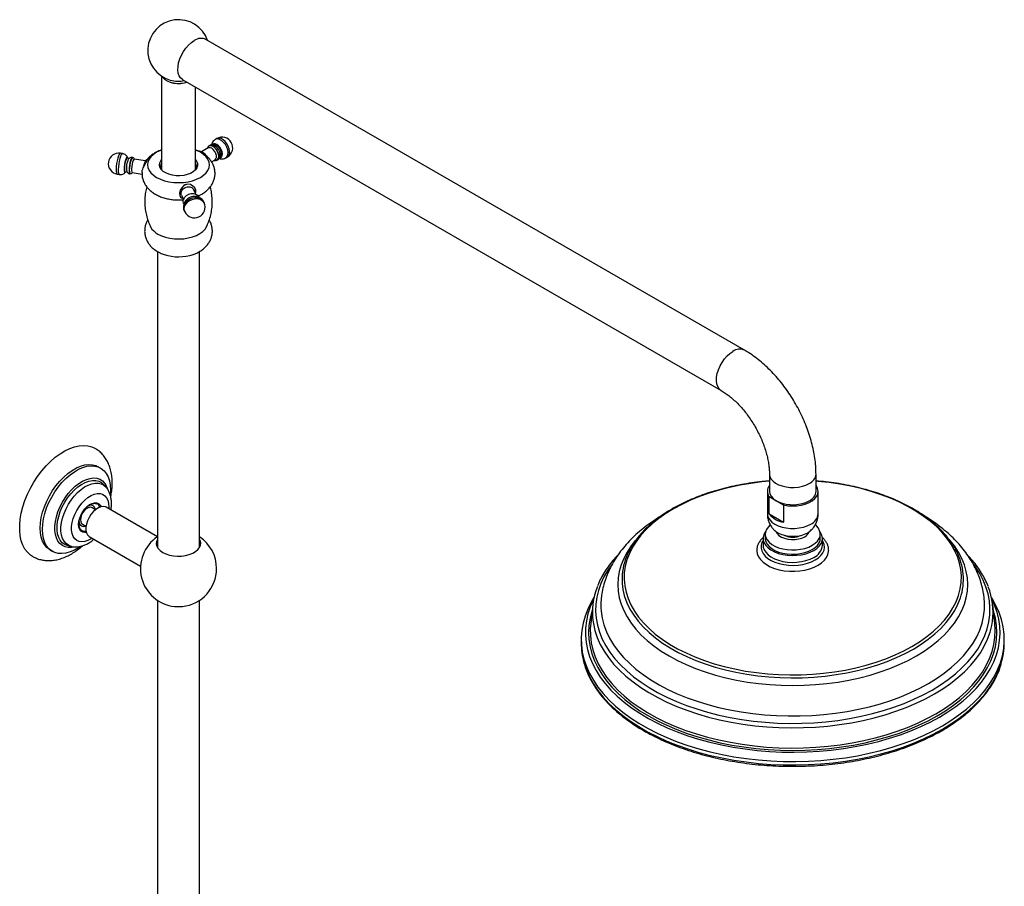
# Model space of a CAD drawing. Units: millimetres. Extents: x 5 to 995, y 5 to 995.
# Drawn here: x 152 to 245, y 835 to 916 of the extents above; entities that cross this region are included whole.
import ezdxf

# ---------------------------------------------------------------- set-up
doc = ezdxf.new("R2010")
doc.units = ezdxf.units.MM

msp = doc.modelspace()

# ---------------------------------------------------------------- linework, layer by layer
at = {"color": 7, "linetype": 'Continuous', "lineweight": 25}
for p, q in [((220.586, 885.219), (169.675, 914.609)), ((165.48, 911.136), (165.48, 902.276)), ((167.475, 910.799), (218.386, 881.408)), ((168.68, 902.276), (168.68, 910.103)), ((170.705, 905.232), (170.564, 905.15)), ((161.791, 903.814), (161.597, 903.844)), ((169.895, 904.348), (169.25, 903.976)), ((170.395, 904.626), (170.357, 904.604)), ((162.41, 903.344), (162.217, 903.374)), ((163.95, 903.116), (162.895, 903.279)), ((164.111, 903.248), (164.105, 903.236)), ((170.192, 903.042), (170.535, 903.24)), ((170.989, 903.513), (171.025, 903.534)), ((171.564, 903.418), (171.705, 903.5)), ((162.024, 902.129), (162.218, 902.099)), ((162.699, 902.014), (163.634, 901.87)), ((161.292, 901.868), (161.485, 901.838)), ((168.712, 899.988), (168.513, 900.417)), ((167.351, 899.623), (167.498, 899.563)), ((167.352, 899.878), (167.551, 899.45)), ((169.497, 899.152), (169.445, 899.263)), ((167.631, 898.421), (167.683, 898.31)), ((165.08, 894.561), (165.08, 866.592)), ((169.08, 866.592), (169.08, 894.567)), ((159.71, 874.083), (159.498, 874.205)), ((222.943, 873.515), (222.943, 871.882)), ((227.343, 871.882), (227.343, 873.515)), ((160.201, 872.299), (159.968, 872.548)), ((227.343, 872.408), (227.377, 872.389)), ((160.652, 872), (160.634, 871.597)), ((222.743, 871.882), (222.743, 869.759)), ((222.909, 869.743), (222.909, 871.376)), ((222.909, 871.376), (224.266, 870.593)), ((227.543, 869.759), (227.543, 871.882)), ((159.003, 870.507), (158.776, 870.638)), ((159.232, 870.144), (158.903, 870.334)), ((159.39, 870.688), (159.352, 870.708)), ((165.08, 867.576), (160.243, 870.369)), ((224.266, 870.593), (224.266, 868.96)), ((222.909, 869.743), (224.266, 868.96)), ((157.675, 868.734), (157.903, 868.602)), ((158.003, 868.775), (158.332, 868.585)), ((157.94, 868.176), (157.957, 868.167)), ((158.643, 867.597), (163.487, 864.801)), ((222.543, 867.836), (222.543, 867.428)), ((227.743, 867.428), (227.743, 867.836)), ((156.619, 866.746), (156.95, 866.669)), ((165.08, 866.923), (165.01, 866.758)), ((165.08, 866.841), (165.016, 866.778)), ((169.153, 866.768), (169.08, 866.841)), ((222.343, 867.428), (222.343, 866.775)), ((227.943, 866.775), (227.943, 867.428)), ((227.943, 866.775), (227.943, 866.801)), ((154.948, 866.324), (155.16, 866.202)), ((165.08, 861.581), (165.08, 809.67)), ((169.08, 812.629), (169.08, 861.581)), ((206.242, 861.158), (206.043, 859.369)), ((244.244, 859.369), (244.044, 861.158)), ((205.143, 857.875), (205.143, 857.548)), ((245.143, 857.548), (245.143, 857.875))]:
    msp.add_line(p, q, dxfattribs=at)
at = {"color": 8, "linetype": 'Continuous', "lineweight": 25}
msp.add_line((160.504, 870.412), (160.497, 870.222), dxfattribs=at)
at = {"color": 7, "linetype": 'Continuous', "lineweight": 25, "flags": 128}
for points in [[(167.475, 910.799), (167.45, 910.813), (167.276, 910.965), (167.144, 911.172), (167.058, 911.429), (167.021, 911.726), (167.033, 912.055), (167.095, 912.405), (167.205, 912.764), (167.358, 913.122), (167.551, 913.466), (167.777, 913.785), (168.028, 914.07), (168.297, 914.311), (168.575, 914.5)], [(165.557, 911.087), (165.61, 911.005), (165.78, 910.831), (166.011, 910.683), (166.292, 910.566), (166.61, 910.487), (166.95, 910.45), (167.296, 910.455), (167.632, 910.503), (167.874, 910.568)], [(165.573, 911.077), (165.619, 911.008), (165.789, 910.835), (166.018, 910.687), (166.297, 910.571), (166.613, 910.493), (166.951, 910.455), (167.295, 910.461), (167.628, 910.509), (167.866, 910.573)], [(170.952, 903.414), (171.014, 903.423), (171.128, 903.488), (171.201, 903.612), (171.227, 903.782), (171.201, 903.981), (171.128, 904.189), (171.014, 904.387), (170.87, 904.555), (170.71, 904.676), (170.551, 904.739), (170.407, 904.737), (170.293, 904.671), (170.256, 904.624)], [(165.48, 904.162), (165.364, 904.115), (165.015, 903.944), (164.718, 903.743), (164.478, 903.517), (164.303, 903.273), (164.196, 903.015), (164.16, 902.752), (164.196, 902.488), (164.303, 902.231), (164.478, 901.986), (164.718, 901.761), (165.015, 901.56), (165.364, 901.388), (165.754, 901.25), (166.178, 901.149), (166.623, 901.087), (167.08, 901.066), (167.537, 901.087), (167.982, 901.149), (168.406, 901.25), (168.796, 901.388), (169.145, 901.56), (169.145, 901.56)], [(169.145, 901.56), (169.442, 901.761), (169.682, 901.986), (169.857, 902.231), (169.964, 902.488), (170, 902.752), (169.964, 903.015), (169.857, 903.273), (169.682, 903.517), (169.442, 903.743), (169.145, 903.944), (168.796, 904.115), (168.68, 904.162)], [(170.535, 903.24), (170.607, 903.307), (170.661, 903.446), (170.661, 903.628), (170.607, 903.829), (170.506, 904.027), (170.37, 904.196), (170.215, 904.317), (170.061, 904.375), (169.924, 904.362), (169.895, 904.348)], [(170.671, 903.171), (170.681, 903.173), (170.803, 903.244), (170.881, 903.376), (170.908, 903.557), (170.881, 903.77), (170.803, 903.993), (170.681, 904.204), (170.527, 904.383), (170.357, 904.513), (170.186, 904.58), (170.033, 904.578), (169.911, 904.508), (169.897, 904.492)], [(170.718, 903.207), (170.777, 903.252), (170.854, 903.381), (170.88, 903.557), (170.854, 903.764), (170.777, 903.981), (170.659, 904.187), (170.509, 904.362), (170.343, 904.488), (170.177, 904.554), (170.027, 904.552), (169.962, 904.526)], [(171.025, 903.534), (171.096, 903.6), (171.149, 903.737), (171.149, 903.916), (171.096, 904.114), (170.997, 904.309), (170.863, 904.475), (170.71, 904.594), (170.558, 904.651), (170.424, 904.639), (170.395, 904.626)], [(162.294, 903.362), (162.274, 903.431), (162.232, 903.473), (162.179, 903.444), (162.121, 903.347), (162.062, 903.192), (162.01, 902.994), (161.968, 902.772), (161.941, 902.548), (161.932, 902.344), (161.941, 902.18), (161.968, 902.072), (162.01, 902.03), (162.062, 902.059), (162.101, 902.117)], [(162.217, 903.374), (162.176, 903.355), (162.121, 903.266), (162.065, 903.114), (162.016, 902.92), (161.979, 902.704), (161.96, 902.495), (161.96, 902.316), (161.979, 902.19), (162.016, 902.131), (162.024, 902.129)], [(162.755, 903.424), (162.722, 903.447), (162.666, 903.417), (162.604, 903.313), (162.541, 903.148), (162.485, 902.936), (162.44, 902.699), (162.412, 902.46), (162.402, 902.242), (162.412, 902.066), (162.44, 901.95), (162.485, 901.906), (162.522, 901.918)], [(162.739, 903.425), (162.739, 903.425), (162.684, 903.395), (162.623, 903.294), (162.562, 903.133), (162.507, 902.927), (162.464, 902.695), (162.436, 902.462), (162.426, 902.25), (162.436, 902.079), (162.464, 901.966), (162.507, 901.922)], [(162.895, 903.279), (162.853, 903.26), (162.797, 903.169), (162.74, 903.016), (162.69, 902.818), (162.653, 902.599), (162.634, 902.386), (162.634, 902.204), (162.653, 902.076), (162.69, 902.017), (162.699, 902.014)], [(168.68, 903.228), (168.783, 903.088), (168.866, 902.883), (168.875, 902.673), (168.81, 902.466), (168.675, 902.271), (168.475, 902.095), (168.217, 901.946), (167.913, 901.831), (167.575, 901.753), (167.217, 901.716), (166.853, 901.721), (166.498, 901.768), (166.167, 901.856), (165.873, 901.981), (165.629, 902.137), (165.444, 902.318), (165.327, 902.517), (165.281, 902.725), (165.308, 902.935), (165.408, 903.137), (165.48, 903.228)], [(168.68, 900.052), (168.717, 900.152), (168.703, 900.365), (168.611, 900.565), (168.444, 900.745), (168.202, 900.88), (167.974, 900.92), (167.746, 900.876), (167.563, 900.769), (167.392, 900.591), (167.249, 900.341), (167.181, 900.08), (167.192, 899.865), (167.267, 899.704), (167.351, 899.623), (167.351, 899.623)], [(167.352, 899.878), (167.324, 899.962), (167.324, 900.144), (167.397, 900.326), (167.535, 900.486), (167.721, 900.606), (167.933, 900.67), (168.144, 900.671), (168.33, 900.609), (168.468, 900.491), (168.513, 900.417)], [(167.571, 899.073), (167.563, 899.092), (167.526, 899.283), (167.563, 899.486), (167.67, 899.68), (167.837, 899.847), (168.047, 899.97), (168.279, 900.037), (168.512, 900.042), (168.722, 899.984), (168.889, 899.869), (168.987, 899.728)], [(165.135, 896.207), (165.472, 896.042), (165.851, 895.91), (166.262, 895.814), (166.694, 895.758), (167.135, 895.743), (167.576, 895.768), (168.003, 895.834), (168.407, 895.939), (168.776, 896.08), (169.101, 896.253), (169.374, 896.455), (169.588, 896.678), (169.723, 896.891)], [(153.281, 865.728), (153.087, 865.856), (152.805, 866.112), (152.564, 866.425), (152.368, 866.792), (152.218, 867.208), (152.118, 867.668), (152.067, 868.166), (152.067, 868.697), (152.118, 869.254), (152.218, 869.83), (152.368, 870.418), (152.564, 871.011), (152.805, 871.602), (153.087, 872.184), (153.407, 872.749), (153.762, 873.292), (154.147, 873.804), (154.557, 874.281), (154.988, 874.715), (155.433, 875.103), (155.888, 875.438), (156.348, 875.718), (156.806, 875.939), (157.257, 876.098), (157.696, 876.192), (158.117, 876.222), (158.515, 876.187), (158.885, 876.086), (159.177, 875.949)], [(154.948, 866.324), (154.878, 866.367), (154.62, 866.578), (154.403, 866.847), (154.231, 867.17), (154.107, 867.542), (154.031, 867.956), (154.006, 868.407), (154.031, 868.888), (154.107, 869.39), (154.231, 869.905), (154.403, 870.427), (154.62, 870.946), (154.878, 871.454), (155.172, 871.943), (155.499, 872.406), (155.853, 872.836), (156.229, 873.224), (156.62, 873.566), (157.021, 873.856), (157.425, 874.089), (157.826, 874.262), (158.217, 874.372), (158.593, 874.417), (158.947, 874.397), (159.274, 874.311), (159.498, 874.205)], [(157.805, 866.665), (157.637, 866.551), (157.233, 866.318), (156.832, 866.145), (156.441, 866.035), (156.065, 865.99), (155.711, 866.01), (155.384, 866.096), (155.09, 866.245), (154.832, 866.456), (154.616, 866.725), (154.444, 867.048), (154.319, 867.419), (154.243, 867.834), (154.218, 868.285), (154.243, 868.765), (154.319, 869.267), (154.444, 869.783), (154.616, 870.304), (154.832, 870.823), (155.09, 871.332), (155.384, 871.821), (155.711, 872.284), (156.065, 872.713), (156.441, 873.102), (156.832, 873.444), (157.233, 873.734), (157.637, 873.967), (158.038, 874.14), (158.429, 874.25), (158.805, 874.295), (159.159, 874.274), (159.486, 874.189), (159.78, 874.039), (160.038, 873.829), (160.254, 873.56), (160.426, 873.237), (160.551, 872.865), (160.627, 872.451), (160.652, 872), (160.652, 872)], [(157.171, 866.612), (156.976, 866.58), (156.657, 866.576), (156.363, 866.635), (156.099, 866.757), (155.871, 866.94), (155.682, 867.179), (155.538, 867.47), (155.44, 867.808), (155.391, 868.185), (155.391, 868.596), (155.44, 869.03), (155.538, 869.481), (155.682, 869.939), (155.871, 870.395), (156.099, 870.841), (156.363, 871.268), (156.657, 871.667), (156.976, 872.031), (157.314, 872.353), (157.664, 872.626), (158.019, 872.846), (158.372, 873.007), (158.717, 873.106), (159.046, 873.143), (159.353, 873.115), (159.633, 873.024), (159.88, 872.872), (160.089, 872.66), (160.255, 872.395), (160.355, 872.151)], [(224.266, 870.593), (224.676, 870.523), (225.101, 870.497), (225.528, 870.515), (225.942, 870.576), (226.331, 870.678), (226.682, 870.819), (226.985, 870.994), (227.229, 871.196), (227.406, 871.421), (227.512, 871.66), (227.543, 871.906), (227.497, 872.152), (227.377, 872.389)], [(222.943, 871.882), (222.944, 871.854), (222.988, 871.627), (223.101, 871.409), (223.28, 871.206), (223.519, 871.025), (223.81, 870.872), (224.144, 870.751), (224.51, 870.666), (224.897, 870.62), (225.291, 870.615), (225.681, 870.651), (226.053, 870.726), (226.396, 870.838), (226.699, 870.984)], [(158.903, 870.334), (158.87, 870.35), (158.718, 870.376), (158.544, 870.334), (158.363, 870.23), (158.189, 870.07), (158.036, 869.869), (157.918, 869.643), (157.843, 869.409), (157.817, 869.187), (157.843, 868.995), (157.918, 868.848), (158.003, 868.775)], [(160.243, 870.369), (160.176, 870.401), (159.973, 870.443), (159.746, 870.416), (159.504, 870.323), (159.26, 870.167), (159.024, 869.955), (158.808, 869.698), (158.622, 869.407), (158.474, 869.097), (158.371, 868.781), (158.318, 868.475), (158.318, 868.192), (158.371, 867.947), (158.474, 867.75), (158.622, 867.61), (158.643, 867.597)], [(159.219, 870.151), (159.205, 870.221), (159.127, 870.392), (159.003, 870.507), (158.842, 870.557), (158.655, 870.538), (158.525, 870.49)], [(157.681, 869.001), (157.702, 868.888), (157.78, 868.716), (157.903, 868.602), (158.064, 868.552), (158.252, 868.571), (158.32, 868.592)], [(223.019, 868.702), (222.807, 868.496), (222.651, 868.265), (222.563, 868.022), (222.545, 867.774), (222.598, 867.528), (222.721, 867.291), (222.91, 867.068), (223.159, 866.866), (223.463, 866.691), (223.812, 866.547), (224.198, 866.438), (224.61, 866.367), (225.036, 866.337), (225.465, 866.347), (225.885, 866.398), (226.285, 866.488), (226.654, 866.615), (226.982, 866.775)], [(226.982, 866.775), (227.259, 866.964), (227.479, 867.177), (227.635, 867.408), (227.723, 867.651), (227.741, 867.898), (227.688, 868.144), (227.565, 868.382), (227.377, 868.605), (227.27, 868.699)], [(222.576, 868.073), (222.546, 868.032), (222.412, 867.783), (222.348, 867.526), (222.357, 867.266), (222.439, 867.01), (222.59, 866.765), (222.807, 866.537), (223.085, 866.332), (223.416, 866.156), (223.792, 866.012), (224.203, 865.905), (224.638, 865.838), (225.087, 865.812), (225.537, 865.828), (225.976, 865.885), (226.394, 865.982), (226.78, 866.117), (227.123, 866.285)], [(223.449, 868.166), (223.542, 868.087), (223.798, 867.925), (224.102, 867.793), (224.444, 867.698), (224.811, 867.641), (225.191, 867.625), (225.568, 867.651), (225.93, 867.718), (226.264, 867.823), (226.557, 867.963)], [(223.574, 868.063), (223.673, 867.88), (223.844, 867.706), (224.075, 867.557), (224.356, 867.441), (224.674, 867.362), (225.013, 867.324), (225.359, 867.329), (225.695, 867.378), (226.005, 867.466), (226.275, 867.591)], [(226.557, 867.963), (226.799, 868.132), (226.825, 868.154)], [(227.123, 866.285), (227.415, 866.483), (227.648, 866.706), (227.816, 866.947), (227.915, 867.201), (227.943, 867.461), (227.897, 867.719), (227.781, 867.971), (227.711, 868.073)], [(156.619, 866.746), (156.602, 866.75), (156.557, 866.762)], [(165.08, 867.332), (165, 867.129), (164.982, 866.906), (165.036, 866.684), (165.159, 866.472), (165.347, 866.277), (165.595, 866.105), (165.893, 865.962), (166.232, 865.853), (166.599, 865.782), (166.983, 865.751), (167.37, 865.761), (167.747, 865.812), (168.102, 865.903), (168.422, 866.029), (168.696, 866.187), (168.915, 866.372), (169.071, 866.577), (169.16, 866.794), (169.178, 867.018), (169.124, 867.239), (169.08, 867.332)], [(169.15, 866.758), (169.124, 866.831), (169.08, 866.923)], [(222.543, 867.428), (222.545, 867.366), (222.598, 867.12), (222.721, 866.882), (222.91, 866.66), (223.159, 866.458), (223.463, 866.283), (223.812, 866.139), (224.198, 866.03), (224.61, 865.959), (225.036, 865.928), (225.465, 865.939), (225.885, 865.99), (226.285, 866.08), (226.654, 866.207), (226.982, 866.367), (227.259, 866.556), (227.479, 866.769), (227.635, 867), (227.723, 867.242), (227.743, 867.428)], [(221.743, 866.306), (221.744, 866.249), (221.789, 865.964), (221.906, 865.685), (222.091, 865.419), (222.342, 865.172), (222.653, 864.949), (223.016, 864.754), (223.425, 864.591), (223.871, 864.465), (224.343, 864.377), (224.833, 864.33), (225.329, 864.325), (225.822, 864.362), (226.3, 864.439), (226.753, 864.556), (227.172, 864.71), (227.547, 864.897)], [(227.547, 864.897), (227.872, 865.114), (228.138, 865.356), (228.34, 865.617), (228.475, 865.893), (228.538, 866.177), (228.543, 866.319)], [(206.354, 861.83), (206.104, 861.41), (205.774, 860.752), (205.513, 860.085), (205.321, 859.41), (205.198, 858.729), (205.145, 858.046), (205.163, 857.361), (205.251, 856.679), (205.408, 856.001), (205.635, 855.329), (205.931, 854.667), (206.294, 854.015), (206.723, 853.377), (207.217, 852.755), (207.773, 852.151), (208.391, 851.567), (209.068, 851.005), (209.801, 850.468), (210.588, 849.956), (211.426, 849.472), (212.313, 849.018), (213.244, 848.595), (214.217, 848.204), (215.229, 847.847), (216.275, 847.526), (217.353, 847.241), (218.458, 846.993), (219.586, 846.783), (220.734, 846.613), (221.897, 846.482), (223.072, 846.391), (224.254, 846.34), (225.44, 846.33), (226.624, 846.36), (227.803, 846.431), (228.972, 846.542), (230.128, 846.693), (231.267, 846.883), (232.384, 847.112), (233.476, 847.379), (234.538, 847.682), (235.568, 848.021), (236.561, 848.395), (237.513, 848.802), (238.423, 849.241), (239.285, 849.71)], [(206.325, 861.691), (206.289, 861.619), (206.002, 860.963), (205.784, 860.298), (205.636, 859.626), (205.557, 858.951), (205.548, 858.274), (205.609, 857.598), (205.741, 856.925), (205.942, 856.258), (206.211, 855.599), (206.548, 854.951), (206.952, 854.315), (207.421, 853.695), (207.953, 853.092), (208.547, 852.508), (209.201, 851.946), (209.911, 851.407), (210.676, 850.894), (211.493, 850.408), (212.358, 849.951), (213.27, 849.525), (214.224, 849.132), (215.216, 848.771), (216.245, 848.446), (217.305, 848.157), (218.394, 847.905), (219.506, 847.691), (220.639, 847.516), (221.788, 847.38), (222.949, 847.284), (224.117, 847.228), (225.29, 847.213), (226.462, 847.239), (227.629, 847.304), (228.787, 847.41), (229.932, 847.556), (231.06, 847.741), (232.167, 847.964), (233.249, 848.226), (234.302, 848.524), (235.322, 848.858), (236.305, 849.227), (237.249, 849.629), (238.149, 850.063), (239.002, 850.527)], [(207.046, 861.83), (207.004, 861.189), (207.008, 860.858)], [(239.002, 850.527), (239.806, 851.02), (240.558, 851.539), (241.254, 852.084), (241.893, 852.652), (242.472, 853.241), (242.989, 853.848), (243.441, 854.473), (243.829, 855.112), (244.149, 855.763), (244.401, 856.424), (244.585, 857.093), (244.699, 857.767), (244.743, 858.443), (244.716, 859.12), (244.62, 859.795), (244.454, 860.465), (244.219, 861.128), (243.962, 861.691)], [(239.285, 849.71), (240.098, 850.208), (240.859, 850.733), (241.564, 851.283), (242.211, 851.857), (242.799, 852.451), (243.325, 853.064), (243.786, 853.694), (244.183, 854.339), (244.512, 854.997), (244.773, 855.664), (244.966, 856.339), (245.088, 857.02), (245.141, 857.703), (245.123, 858.388), (245.036, 859.07), (244.878, 859.748), (244.651, 860.42), (244.356, 861.083), (243.993, 861.734), (243.933, 861.83)], [(243.277, 860.841), (243.278, 861.352), (243.245, 861.791)], [(206.043, 859.369), (206.008, 858.911), (206.017, 858.237), (206.097, 857.565), (206.248, 856.897), (206.469, 856.235), (206.76, 855.582), (207.119, 854.941), (207.545, 854.314), (208.037, 853.702), (208.592, 853.109), (209.209, 852.537), (209.885, 851.988), (210.617, 851.463), (211.404, 850.965), (212.242, 850.496), (213.128, 850.057), (214.059, 849.651), (215.031, 849.277), (216.04, 848.939), (217.084, 848.636), (218.157, 848.371), (219.256, 848.145), (220.378, 847.957), (221.517, 847.809), (222.669, 847.702), (223.831, 847.635), (224.997, 847.609), (226.164, 847.625), (227.328, 847.681), (228.483, 847.779), (229.625, 847.916), (230.752, 848.094), (231.857, 848.311), (232.937, 848.567), (233.988, 848.86), (235.007, 849.189), (235.988, 849.554), (236.929, 849.953), (237.827, 850.384), (238.677, 850.845)], [(238.677, 850.845), (239.477, 851.336), (240.224, 851.854), (240.914, 852.398), (241.546, 852.964), (242.117, 853.552), (242.624, 854.159), (243.067, 854.783), (243.443, 855.421), (243.751, 856.071), (243.99, 856.731), (244.158, 857.397), (244.256, 858.069), (244.283, 858.743), (244.244, 859.369)]]:
    msp.add_lwpolyline(points, dxfattribs=at)
at = {"color": 8, "linetype": 'Continuous', "lineweight": 25, "flags": 128}
for points in [[(171.563, 903.418), (171.581, 903.428), (171.692, 903.546), (171.756, 903.718), (171.769, 903.933), (171.73, 904.173), (171.642, 904.421), (171.51, 904.66), (171.346, 904.87), (171.16, 905.037), (170.968, 905.149), (170.782, 905.196), (170.618, 905.175), (170.563, 905.15)], [(171.705, 903.5), (171.722, 903.51), (171.833, 903.628), (171.898, 903.8), (171.911, 904.014), (171.872, 904.254), (171.783, 904.503), (171.652, 904.741), (171.487, 904.952), (171.302, 905.119), (171.109, 905.23), (170.924, 905.277), (170.759, 905.257), (170.705, 905.232)], [(161.597, 903.844), (161.548, 903.827), (161.48, 903.741), (161.409, 903.589), (161.341, 903.383), (161.281, 903.137), (161.233, 902.871), (161.201, 902.604), (161.186, 902.355), (161.191, 902.144), (161.215, 901.985), (161.255, 901.891), (161.292, 901.868)], [(161.791, 903.814), (161.741, 903.797), (161.673, 903.711), (161.602, 903.559), (161.535, 903.353), (161.474, 903.107), (161.426, 902.841), (161.394, 902.574), (161.379, 902.325), (161.384, 902.114), (161.408, 901.955), (161.449, 901.861), (161.485, 901.838)], [(167.631, 898.421), (167.592, 898.53), (167.574, 898.749), (167.628, 898.975), (167.749, 899.191), (167.929, 899.382), (168.153, 899.532), (168.407, 899.631), (168.67, 899.672), (168.923, 899.651), (169.148, 899.57), (169.327, 899.435), (169.445, 899.263)], [(167.683, 898.31), (167.644, 898.418), (167.626, 898.638), (167.68, 898.864), (167.801, 899.08), (167.98, 899.27), (168.205, 899.42), (168.458, 899.519), (168.721, 899.56), (168.975, 899.539), (169.2, 899.459), (169.379, 899.324), (169.497, 899.152)], [(218.386, 881.408), (218.362, 881.423), (218.188, 881.574), (218.056, 881.781), (217.97, 882.038), (217.932, 882.335), (217.945, 882.664), (218.007, 883.014), (218.116, 883.374), (218.27, 883.731), (218.463, 884.075), (218.688, 884.395), (218.94, 884.68), (219.209, 884.92), (219.486, 885.11)], [(222.943, 873.514), (222.944, 873.487), (222.988, 873.261), (223.101, 873.042), (223.28, 872.84), (223.519, 872.658), (223.81, 872.505), (224.144, 872.384), (224.51, 872.299), (224.897, 872.253), (225.291, 872.248), (225.681, 872.284), (226.053, 872.359), (226.396, 872.471), (226.699, 872.617)], [(156.557, 866.762), (156.332, 866.854), (156.098, 867.02), (155.904, 867.247), (155.755, 867.528), (155.654, 867.857), (155.603, 868.229), (155.603, 868.634), (155.654, 869.065), (155.755, 869.511), (155.904, 869.964), (156.098, 870.414), (156.332, 870.851), (156.602, 871.266), (156.901, 871.65), (157.224, 871.995), (157.564, 872.294), (157.913, 872.539), (158.264, 872.727), (158.609, 872.853), (158.941, 872.914), (159.253, 872.908), (159.539, 872.837), (159.791, 872.702), (159.968, 872.548)], [(156.955, 866.668), (156.934, 866.673), (156.672, 866.773), (156.445, 866.935), (156.257, 867.154), (156.112, 867.427), (156.014, 867.747), (155.964, 868.108), (155.964, 868.501), (156.014, 868.919), (156.112, 869.352), (156.257, 869.792), (156.445, 870.228), (156.672, 870.653), (156.934, 871.055), (157.225, 871.428), (157.538, 871.763), (157.868, 872.053), (158.206, 872.291), (158.547, 872.474), (158.882, 872.595), (159.204, 872.655), (159.507, 872.65), (159.784, 872.581), (160.029, 872.449), (160.202, 872.298)], [(222.943, 872.835), (222.23, 872.768), (221.189, 872.635), (220.167, 872.463), (219.166, 872.252), (218.193, 872.002), (217.25, 871.716), (216.343, 871.393), (215.475, 871.037), (214.65, 870.648), (213.872, 870.228), (213.144, 869.779), (212.47, 869.302), (211.853, 868.801), (211.295, 868.278), (210.798, 867.733), (210.366, 867.171), (210, 866.594), (209.701, 866.003), (209.472, 865.403), (209.312, 864.795), (209.223, 864.182), (209.205, 863.567), (209.259, 862.953), (209.383, 862.342), (209.578, 861.738), (209.842, 861.142), (210.175, 860.558), (210.574, 859.988), (211.039, 859.434), (211.566, 858.9), (212.154, 858.387), (212.8, 857.898), (213.502, 857.435), (214.255, 857), (215.057, 856.596), (215.904, 856.223), (216.792, 855.883), (217.717, 855.579), (218.676, 855.31), (219.664, 855.08), (220.676, 854.888), (221.708, 854.735), (222.755, 854.623), (223.813, 854.551), (224.877, 854.52), (225.942, 854.531), (227.003, 854.582), (228.057, 854.674), (229.097, 854.807), (230.12, 854.979), (231.12, 855.19), (232.094, 855.44), (233.036, 855.726), (233.943, 856.049), (234.812, 856.405), (235.636, 856.794), (236.414, 857.214), (236.414, 857.214)], [(236.414, 857.214), (237.142, 857.663), (237.816, 858.14), (238.434, 858.641), (238.992, 859.164), (239.488, 859.709), (239.92, 860.271), (240.286, 860.848), (240.585, 861.439), (240.815, 862.039), (240.974, 862.647), (241.063, 863.26), (241.081, 863.875), (241.028, 864.489), (240.903, 865.1), (240.709, 865.704), (240.444, 866.3), (240.112, 866.884), (239.712, 867.454), (239.248, 868.008), (238.72, 868.542), (238.132, 869.055), (237.486, 869.544), (236.785, 870.007), (236.032, 870.442), (235.23, 870.846), (234.383, 871.219), (233.494, 871.559), (232.569, 871.863), (231.61, 872.132), (230.623, 872.362), (229.611, 872.554), (228.579, 872.707), (227.531, 872.819), (227.343, 872.835)], [(158.897, 867.451), (158.811, 867.395), (158.512, 867.237), (158.218, 867.14), (157.94, 867.109), (157.685, 867.143), (157.46, 867.242), (157.271, 867.403), (157.125, 867.62), (157.025, 867.889), (156.975, 868.201), (156.975, 868.547), (157.025, 868.918), (157.125, 869.302), (157.271, 869.689), (157.46, 870.067), (157.685, 870.426), (157.94, 870.754), (158.218, 871.044), (158.512, 871.286), (158.811, 871.474), (159.109, 871.602), (159.395, 871.666), (159.663, 871.664), (159.904, 871.598), (160.111, 871.468), (160.279, 871.278), (160.403, 871.033), (160.478, 870.742), (160.504, 870.412), (160.504, 870.412)], [(157.64, 868.758), (157.666, 869.045), (157.741, 869.348), (157.864, 869.653), (158.027, 869.946), (158.223, 870.213), (158.443, 870.441), (158.677, 870.621), (158.913, 870.742), (159.142, 870.801), (159.351, 870.794), (159.532, 870.721), (159.675, 870.586), (159.765, 870.421)], [(222.743, 869.759), (222.752, 869.638), (222.825, 869.401), (222.968, 869.174), (223.177, 868.964), (223.446, 868.779), (223.767, 868.624), (224.129, 868.503), (224.522, 868.421), (224.934, 868.379), (225.352, 868.379), (225.764, 868.421), (226.157, 868.503), (226.52, 868.624), (226.84, 868.779)], [(158.359, 867.985), (158.223, 867.977), (158.027, 868.017), (157.864, 868.121), (157.741, 868.285), (157.666, 868.501), (157.64, 868.758)], [(210.282, 867.259), (209.862, 866.722), (209.481, 866.137), (209.167, 865.539), (208.921, 864.931), (208.745, 864.314), (208.639, 863.692), (208.603, 863.068), (208.639, 862.443), (208.745, 861.821), (208.921, 861.205), (209.167, 860.596), (209.481, 859.999), (209.862, 859.414), (210.309, 858.845), (210.819, 858.294), (211.391, 857.763), (212.021, 857.255), (212.708, 856.772), (213.448, 856.316), (214.238, 855.889), (215.074, 855.493), (215.954, 855.129), (216.873, 854.799), (217.828, 854.504), (218.814, 854.246), (219.827, 854.026), (220.862, 853.845), (221.916, 853.703), (222.984, 853.601), (224.061, 853.54), (225.143, 853.519), (226.225, 853.54), (227.302, 853.601), (228.37, 853.703), (229.424, 853.845), (230.46, 854.026), (231.473, 854.246), (232.459, 854.504), (233.413, 854.799), (234.332, 855.129), (235.212, 855.493), (236.049, 855.889), (236.839, 856.316)], [(222.343, 867.233), (222.236, 867.038), (222.157, 866.777), (222.148, 866.512), (222.21, 866.249), (222.34, 865.995), (222.536, 865.755), (222.793, 865.535), (223.105, 865.341), (223.465, 865.176), (223.864, 865.045), (224.293, 864.951), (224.742, 864.895), (225.201, 864.88), (225.658, 864.905), (226.103, 864.971), (226.526, 865.075), (226.916, 865.214), (227.264, 865.387)], [(222.343, 866.775), (222.357, 866.612), (222.439, 866.356), (222.59, 866.111), (222.807, 865.884), (223.085, 865.679), (223.416, 865.502), (223.792, 865.359), (224.203, 865.252), (224.638, 865.185), (225.087, 865.159), (225.537, 865.174), (225.976, 865.232), (226.394, 865.329), (226.78, 865.463), (227.123, 865.632)], [(227.264, 865.387), (227.563, 865.588), (227.806, 865.813), (227.985, 866.057), (228.099, 866.314), (228.143, 866.578), (228.116, 866.843), (228.02, 867.102), (227.943, 867.233)], [(236.839, 856.316), (237.579, 856.772), (238.265, 857.255), (238.896, 857.763), (239.467, 858.294), (239.977, 858.845), (240.424, 859.414), (240.805, 859.999), (241.12, 860.596), (241.365, 861.205), (241.542, 861.821), (241.648, 862.443), (241.683, 863.068), (241.648, 863.692), (241.542, 864.314), (241.365, 864.931), (241.12, 865.539), (240.805, 866.137), (240.424, 866.722), (240.031, 867.228)], [(208.059, 865.003), (207.66, 864.432), (207.295, 863.804), (206.998, 863.163), (206.77, 862.514), (206.611, 861.858), (206.523, 861.197), (206.505, 860.534), (206.558, 859.872), (206.682, 859.213), (206.875, 858.56), (207.138, 857.915), (207.469, 857.28), (207.868, 856.659), (208.331, 856.052), (208.859, 855.464), (209.448, 854.895), (210.097, 854.348), (210.803, 853.825), (211.563, 853.329), (212.375, 852.86), (213.235, 852.421), (214.14, 852.014), (215.088, 851.639), (216.073, 851.299), (217.093, 850.995), (218.143, 850.727), (219.22, 850.497), (220.319, 850.306), (221.436, 850.154), (222.568, 850.042), (223.709, 849.971), (224.856, 849.94), (226.004, 849.951), (227.149, 850.002), (228.286, 850.093), (229.411, 850.225), (230.52, 850.396), (231.608, 850.607), (232.672, 850.856), (233.708, 851.142), (234.711, 851.465), (235.677, 851.822), (236.604, 852.213), (237.487, 852.637), (238.324, 853.091)], [(238.324, 853.091), (239.11, 853.574), (239.843, 854.084), (240.521, 854.619), (241.14, 855.177), (241.699, 855.756), (242.195, 856.353), (242.626, 856.968), (242.991, 857.596), (243.288, 858.236), (243.516, 858.886), (243.675, 859.542), (243.763, 860.203), (243.781, 860.865), (243.728, 861.528), (243.604, 862.186), (243.411, 862.84), (243.148, 863.485), (242.817, 864.119), (242.419, 864.741), (242.22, 865.013)], [(209.223, 862.024), (209.246, 861.948), (209.465, 861.345), (209.752, 860.752), (210.107, 860.171), (210.528, 859.604), (211.012, 859.055), (211.559, 858.526), (212.164, 858.019), (212.827, 857.536), (213.543, 857.079), (214.31, 856.651), (215.125, 856.252), (215.983, 855.886), (216.881, 855.554), (217.816, 855.256), (218.782, 854.994), (219.776, 854.77), (220.794, 854.585), (221.831, 854.439), (222.882, 854.332), (223.943, 854.266), (225.01, 854.241), (226.077, 854.256), (227.14, 854.312), (228.194, 854.408), (229.234, 854.545), (230.257, 854.72), (231.258, 854.935), (232.232, 855.187), (233.175, 855.476), (234.082, 855.8), (234.951, 856.158), (235.777, 856.548), (236.556, 856.969)], [(236.556, 856.969), (237.285, 857.419), (237.961, 857.896), (238.582, 858.397), (239.143, 858.921), (239.643, 859.465), (240.08, 860.028), (240.451, 860.605), (240.756, 861.196), (240.992, 861.797), (241.076, 862.07)], [(206.18, 860.601), (206.159, 860.536), (205.984, 859.871), (205.878, 859.2), (205.843, 858.528), (205.878, 857.855), (205.984, 857.185), (206.159, 856.519), (206.404, 855.861), (206.717, 855.213), (207.097, 854.577), (207.543, 853.955), (208.054, 853.35), (208.627, 852.764), (209.26, 852.199), (209.951, 851.657), (210.697, 851.139), (211.496, 850.649), (212.345, 850.188), (213.24, 849.757), (214.179, 849.358), (215.159, 848.993), (216.174, 848.662), (217.222, 848.368), (218.299, 848.11), (219.401, 847.891), (220.524, 847.71), (221.664, 847.569), (222.817, 847.467), (223.978, 847.406), (225.143, 847.386), (226.308, 847.406), (227.47, 847.467), (228.622, 847.569), (229.762, 847.71), (230.885, 847.891), (231.987, 848.11), (233.064, 848.368), (234.112, 848.662), (235.128, 848.993), (236.107, 849.358), (237.046, 849.757), (237.941, 850.188), (238.79, 850.649)], [(207.008, 860.858), (207.03, 860.538), (207.126, 859.889), (207.293, 859.245), (207.528, 858.608), (207.831, 857.981), (208.201, 857.365), (208.637, 856.765), (209.137, 856.181), (209.698, 855.616), (210.32, 855.072), (210.998, 854.552), (211.732, 854.057), (212.517, 853.589), (213.351, 853.15), (214.231, 852.743), (215.153, 852.367), (216.114, 852.025), (217.109, 851.719), (218.136, 851.449), (219.19, 851.216), (220.267, 851.022), (221.362, 850.866), (222.473, 850.75), (223.593, 850.674), (224.72, 850.639), (225.848, 850.644), (226.974, 850.69), (228.092, 850.775), (229.199, 850.901), (230.291, 851.067), (231.362, 851.271), (232.41, 851.513), (233.429, 851.792), (234.416, 852.108), (235.367, 852.458), (236.279, 852.842), (237.148, 853.257), (237.97, 853.703)], [(237.97, 853.703), (238.743, 854.178), (239.463, 854.679), (240.127, 855.206), (240.734, 855.755), (241.28, 856.325), (241.764, 856.913), (242.184, 857.518), (242.537, 858.136), (242.824, 858.766), (243.042, 859.406), (243.191, 860.051), (243.269, 860.701), (243.277, 860.841)], [(238.79, 850.649), (239.589, 851.139), (240.336, 851.657), (241.027, 852.199), (241.66, 852.764), (242.232, 853.35), (242.743, 853.955), (243.189, 854.577), (243.569, 855.213), (243.882, 855.861), (244.127, 856.519), (244.302, 857.185), (244.408, 857.855), (244.443, 858.528), (244.408, 859.2), (244.302, 859.871), (244.127, 860.536), (244.106, 860.601)], [(206.273, 859.515), (206.296, 859.373), (206.445, 858.711), (206.664, 858.057), (206.952, 857.411), (207.307, 856.776), (207.729, 856.155), (208.215, 855.55), (208.765, 854.964), (209.375, 854.398), (210.044, 853.854), (210.769, 853.335), (211.548, 852.842), (212.377, 852.378), (213.254, 851.944), (214.175, 851.541), (215.136, 851.172), (216.135, 850.837), (217.168, 850.538), (218.23, 850.275), (219.318, 850.051), (220.427, 849.865), (221.554, 849.719), (222.695, 849.613), (223.844, 849.547), (224.999, 849.521), (226.154, 849.537), (227.305, 849.592), (228.448, 849.689), (229.579, 849.825), (230.693, 850.001), (231.787, 850.216), (232.856, 850.469), (233.896, 850.759), (234.903, 851.085), (235.875, 851.446), (236.806, 851.84), (237.694, 852.266), (238.536, 852.723)], [(238.536, 852.723), (239.327, 853.209), (240.066, 853.722), (240.749, 854.26), (241.375, 854.82), (241.939, 855.402), (242.442, 856.003), (242.88, 856.62), (243.252, 857.251), (243.556, 857.894), (243.793, 858.547), (243.959, 859.207), (244.019, 859.555)], [(205.397, 855.714), (205.408, 855.674), (205.635, 855.003), (205.931, 854.34), (206.294, 853.689), (206.723, 853.051), (207.217, 852.429), (207.773, 851.825), (208.391, 851.241), (209.068, 850.679), (209.801, 850.141), (210.588, 849.629), (211.426, 849.146), (212.313, 848.691), (213.244, 848.268), (214.217, 847.877), (215.229, 847.521), (216.275, 847.199), (217.353, 846.914), (218.458, 846.666), (219.586, 846.457), (220.734, 846.286), (221.897, 846.155), (223.072, 846.064), (224.254, 846.014), (225.44, 846.003), (226.624, 846.034), (227.803, 846.105), (228.972, 846.216), (230.128, 846.367), (231.267, 846.557), (232.384, 846.785), (233.476, 847.052), (234.538, 847.355), (235.568, 847.695), (236.561, 848.068), (237.513, 848.476), (238.423, 848.915), (239.285, 849.384)], [(239.285, 849.384), (240.098, 849.882), (240.859, 850.407), (241.564, 850.957), (242.211, 851.53), (242.799, 852.124), (243.325, 852.738), (243.786, 853.368), (244.183, 854.013), (244.512, 854.67), (244.773, 855.337), (244.856, 855.598)]]:
    msp.add_lwpolyline(points, dxfattribs=at)
at = {"color": 7, "linetype": 'Continuous', "lineweight": 25}
for centre, radius, start, end in [((167.08, 913.567), 2.91, 19.11672, 254.52575), ((169.215, 913.641), 1.072, 64.61126, 126.6992), ((167.081, 913.644), 2.984, 254.90167, 280.57064), ((171.205, 904.366), 1, 299.99731, 119.99731), ((161.445, 902.856), 1, 81.20696, 261.20696), ((163.929, 902.47), 1.779, 151.41604, 190.79315), ((165.983, 902.589), 0.602, 146.69684, 207.33312), ((168.175, 902.589), 0.604, 332.75123, 33.21881), ((168.59, 898.731), 1, 204.89846, 24.89846), ((165.889, 897.676), 1.651, 208.34769, 242.82306), ((167.079, 898.458), 4.404, 252.27048, 288.59406), ((223.625, 871.883), 0.878, 140.99404, 215.34669), ((226.275, 871.968), 1.072, 293.29239, 355.38747), ((224.625, 871.147), 2.217, 219.31849, 260.68689), ((167.08, 864.574), 3.6, 123.61489, 264.1119), ((167.08, 864.574), 3.6, 0, 56.25101), ((225.143, 869.421), 1.874, 246.28885, 293.46256), ((225.864, 868.411), 0.916, 296.59763, 337.71832), ((214.671, 863.564), 5.661, 149.40077, 195.78278), ((235.624, 863.566), 5.653, 344.65384, 30.93161), ((167.08, 864.574), 3.6, 275.8881, 0), ((212.724, 860.451), 6.518, 158.17555, 188.25519), ((237.577, 860.453), 6.504, 352.07062, 21.72929), ((167.08, 864.587), 3.612, 264.13214, 275.86786), ((211.953, 857.556), 6.81, 180.07018, 195.69335), ((238.315, 857.558), 6.829, 343.32198, 359.91654)]:
    msp.add_arc(centre, radius, start, end, dxfattribs=at)
at = {"color": 8, "linetype": 'Continuous', "lineweight": 25}
for centre, radius, start, end in [((220.127, 884.25), 1.072, 64.64153, 126.69628), ((226.275, 873.602), 1.072, 293.29535, 355.35685), ((159.093, 870.202), 0.569, 18.25576, 58.5029), ((226.372, 869.857), 1.175, 293.46213, 355.21773), ((158.212, 868.681), 0.573, 243.65376, 281.67905), ((226.559, 866.902), 1.39, 293.93073, 354.74913)]:
    msp.add_arc(centre, radius, start, end, dxfattribs=at)
at = {"color": 7, "linetype": 'Continuous', "lineweight": 25}
for points, knots in [([(170.566, 905.143), (170.522, 905.117), (170.418, 905.056), (170.304, 904.908), (170.225, 904.755), (170.208, 904.653), (170.202, 904.616)], [0, 0, 0, 0, 0.228746, 0.535173, 0.828979, 1, 1, 1, 1]), ([(162.278, 903.407), (162.269, 903.432), (162.245, 903.504), (162.164, 903.617), (162.035, 903.729), (161.902, 903.798), (161.815, 903.805), (161.79, 903.807)], [0, 0, 0, 0, 0.125849, 0.358146, 0.614837, 0.887094, 1, 1, 1, 1]), ([(165.48, 904.163), (165.393, 904.132), (165.16, 904.049), (164.827, 903.871), (164.492, 903.636), (164.254, 903.425), (164.142, 903.28), (164.107, 903.234)], [0, 0, 0, 0, 0.157104, 0.421837, 0.662173, 0.894125, 1, 1, 1, 1]), ([(169.466, 903.77), (169.382, 903.826), (169.181, 903.958), (168.914, 904.087), (168.727, 904.148), (168.68, 904.164)], [0, 0, 0, 0, 0.352499, 0.836975, 1, 1, 1, 1]), ([(169.722, 903.573), (169.702, 903.607), (169.642, 903.705), (169.51, 903.838), (169.345, 903.951), (169.19, 904.01), (169.098, 904.005), (169.06, 904.003)], [0, 0, 0, 0, 0.126219, 0.370696, 0.619593, 0.846789, 1, 1, 1, 1]), ([(169.274, 899.977), (169.346, 900.021), (169.532, 900.134), (169.798, 900.346), (170.055, 900.616), (170.259, 900.909), (170.41, 901.221), (170.507, 901.556), (170.545, 901.906), (170.518, 902.26), (170.43, 902.598), (170.287, 902.916), (170.092, 903.211), (169.846, 903.479), (169.634, 903.666), (169.495, 903.752), (169.466, 903.77)], [0, 0, 0, 0, 0.0530393, 0.1363753, 0.2164135, 0.293231, 0.3675242, 0.4401757, 0.518329, 0.5943287, 0.6690713, 0.7436629, 0.8194087, 0.8975208, 0.9789163, 1, 1, 1, 1]), ([(169.965, 904.519), (169.946, 904.51), (169.882, 904.479), (169.815, 904.393), (169.79, 904.313), (169.781, 904.282)], [0, 0, 0, 0, 0.198272, 0.693864, 1, 1, 1, 1]), ([(170.913, 904.115), (170.891, 904.161), (170.835, 904.274), (170.697, 904.428), (170.526, 904.553), (170.342, 904.619), (170.167, 904.624), (170.034, 904.597), (169.978, 904.553), (169.966, 904.544)], [0, 0, 0, 0, 0.122341, 0.307027, 0.502091, 0.662533, 0.813353, 0.961341, 1, 1, 1, 1]), ([(170.741, 903.204), (170.758, 903.212), (170.829, 903.244), (170.919, 903.349), (170.995, 903.499), (171.025, 903.671), (171.01, 903.857), (170.972, 904.012), (170.925, 904.095), (170.913, 904.115)], [0, 0, 0, 0, 0.056252, 0.228281, 0.391097, 0.557609, 0.738247, 0.935146, 1, 1, 1, 1]), ([(162.722, 903.442), (162.69, 903.447), (162.614, 903.459), (162.503, 903.424), (162.416, 903.373), (162.38, 903.333), (162.368, 903.319)], [0, 0, 0, 0, 0.241138, 0.563916, 0.845174, 1, 1, 1, 1]), ([(162.906, 903.298), (162.891, 903.323), (162.862, 903.372), (162.792, 903.418), (162.75, 903.42), (162.739, 903.42)], [0, 0, 0, 0, 0.455681, 0.859425, 1, 1, 1, 1]), ([(163.635, 902.039), (163.635, 902.066), (163.634, 902.155), (163.69, 902.345), (163.793, 902.584), (163.932, 902.824), (164.063, 903.032), (164.126, 903.172), (164.134, 903.243), (164.122, 903.243), (164.117, 903.244)], [0, 0, 0, 0, 0.056868, 0.193174, 0.334934, 0.489733, 0.652641, 0.792419, 0.912266, 1, 1, 1, 1]), ([(164.145, 903.242), (164.127, 903.242), (164.082, 903.243), (164.022, 903.206), (163.966, 903.15), (163.913, 903.063), (163.858, 902.924), (163.805, 902.74), (163.78, 902.603), (163.768, 902.538)], [0, 0, 0, 0, 0.061581, 0.150737, 0.25528, 0.407675, 0.608785, 0.818073, 1, 1, 1, 1]), ([(170.422, 903.174), (170.449, 903.167), (170.526, 903.148), (170.632, 903.16), (170.693, 903.201), (170.713, 903.214)], [0, 0, 0, 0, 0.2718675, 0.768543, 1, 1, 1, 1]), ([(170.92, 903.367), (170.924, 903.366), (170.99, 903.335), (171.133, 903.314), (171.337, 903.326), (171.486, 903.366), (171.551, 903.414), (171.561, 903.422)], [0, 0, 0, 0, 0.0156395, 0.3304011, 0.6374831, 0.9430793, 1, 1, 1, 1]), ([(161.486, 901.845), (161.535, 901.838), (161.642, 901.822), (161.799, 901.864), (161.935, 901.937), (162.023, 902.009), (162.058, 902.056), (162.066, 902.067)], [0, 0, 0, 0, 0.222738, 0.485932, 0.718364, 0.933788, 1, 1, 1, 1]), ([(162.182, 902.147), (162.193, 902.122), (162.217, 902.06), (162.304, 901.975), (162.401, 901.917), (162.467, 901.913), (162.486, 901.912)], [0, 0, 0, 0, 0.213734, 0.526655, 0.868286, 1, 1, 1, 1]), ([(162.507, 901.926), (162.535, 901.923), (162.59, 901.918), (162.66, 901.95), (162.69, 901.977), (162.704, 901.99)], [0, 0, 0, 0, 0.35258, 0.710768, 1, 1, 1, 1]), ([(163.633, 902.039), (163.63, 901.942), (163.624, 901.729), (163.69, 901.406), (163.81, 901.08), (163.985, 900.776), (164.21, 900.496), (164.485, 900.241), (164.809, 900.013), (165.179, 899.817), (165.589, 899.657), (166.028, 899.539), (166.486, 899.462), (166.952, 899.432), (167.313, 899.432), (167.511, 899.456), (167.557, 899.462)], [0, 0, 0, 0, 0.057608, 0.126882, 0.195535, 0.264782, 0.335787, 0.409537, 0.486549, 0.566525, 0.648359, 0.730612, 0.8126, 0.894301, 0.975978, 1, 1, 1, 1]), ([(164.087, 900.663), (164.044, 900.494), (163.951, 900.132), (163.89, 899.563), (163.886, 898.976), (163.946, 898.401), (164.065, 897.85), (164.227, 897.343), (164.372, 897.034), (164.44, 896.891)], [0, 0, 0, 0, 0.135331, 0.289011, 0.440089, 0.588439, 0.733831, 0.876072, 1, 1, 1, 1]), ([(167.794, 900.904), (167.783, 900.902), (167.711, 900.893), (167.645, 900.858), (167.589, 900.829)], [0, 0, 0, 0, 0.159283, 1, 1, 1, 1]), ([(168.639, 900.146), (168.643, 900.155), (168.675, 900.227), (168.684, 900.32), (168.665, 900.394), (168.663, 900.403)], [0, 0, 0, 0, 0.104416, 0.885324, 1, 1, 1, 1]), ([(169.712, 896.884), (169.746, 896.948), (169.862, 897.169), (170.019, 897.595), (170.171, 898.156), (170.258, 898.75), (170.28, 899.341), (170.234, 899.918), (170.164, 900.359), (170.09, 900.597), (170.072, 900.656)], [0, 0, 0, 0, 0.056223, 0.195359, 0.351383, 0.505648, 0.657353, 0.806364, 0.952488, 1, 1, 1, 1]), ([(169.44, 899.259), (169.434, 899.278), (169.402, 899.37), (169.288, 899.504), (169.112, 899.647), (168.903, 899.739), (168.675, 899.781), (168.435, 899.769), (168.195, 899.701), (167.97, 899.578), (167.783, 899.407), (167.647, 899.206), (167.566, 898.989), (167.544, 898.766), (167.566, 898.572), (167.618, 898.467), (167.637, 898.428)], [0, 0, 0, 0, 0.020265, 0.09759, 0.172956, 0.247983, 0.324199, 0.402653, 0.483716, 0.56729, 0.653187, 0.731131, 0.807432, 0.882292, 0.956308, 1, 1, 1, 1]), ([(168.911, 899.801), (168.994, 899.836), (169.12, 899.889), (169.235, 899.955), (169.274, 899.977)], [0, 0, 0, 0, 0.663618, 1, 1, 1, 1]), ([(164.177, 897.537), (164.16, 897.512), (164.081, 897.393), (163.985, 897.152), (163.896, 896.814), (163.87, 896.46), (163.908, 896.104), (164.005, 895.767), (164.155, 895.453), (164.354, 895.165), (164.601, 894.903), (164.856, 894.697), (165.035, 894.587), (165.107, 894.543)], [0, 0, 0, 0, 0.0251, 0.122955, 0.219282, 0.323045, 0.423918, 0.522856, 0.621247, 0.720674, 0.822722, 0.92881, 1, 1, 1, 1]), ([(168.475, 894.286), (168.586, 894.326), (168.842, 894.419), (169.188, 894.616), (169.509, 894.857), (169.77, 895.121), (169.98, 895.41), (170.137, 895.721), (170.243, 896.057), (170.289, 896.412), (170.271, 896.773), (170.188, 897.115), (170.09, 897.369), (170.007, 897.498), (169.986, 897.53)], [0, 0, 0, 0, 0.0823832, 0.1900205, 0.2838489, 0.3738492, 0.460428, 0.5444954, 0.6269771, 0.7164339, 0.8031326, 0.8878969, 0.971799, 1, 1, 1, 1]), ([(165.107, 894.543), (165.184, 894.502), (165.384, 894.395), (165.599, 894.3), (165.743, 894.261), (165.747, 894.26)], [0, 0, 0, 0, 0.3767826, 0.984466, 1, 1, 1, 1]), ([(227.343, 873.515), (227.342, 873.647), (227.337, 874.018), (227.289, 874.639), (227.185, 875.379), (227.032, 876.126), (226.834, 876.874), (226.59, 877.62), (226.305, 878.359), (225.98, 879.088), (225.616, 879.803), (225.217, 880.499), (224.784, 881.174), (224.319, 881.823), (223.825, 882.443), (223.304, 883.031), (222.757, 883.583), (222.187, 884.095), (221.597, 884.562), (221.061, 884.935), (220.72, 885.139), (220.586, 885.219)], [0, 0, 0, 0, 0.030433, 0.08576, 0.141001, 0.19614, 0.251121, 0.305933, 0.360592, 0.415131, 0.469594, 0.524028, 0.578484, 0.632998, 0.687623, 0.74241, 0.79741, 0.852666, 0.908206, 0.964036, 1, 1, 1, 1]), ([(218.386, 881.408), (218.449, 881.371), (218.633, 881.262), (218.948, 881.045), (219.332, 880.744), (219.72, 880.396), (220.106, 880.006), (220.485, 879.576), (220.851, 879.112), (221.199, 878.617), (221.524, 878.099), (221.822, 877.563), (222.09, 877.015), (222.325, 876.463), (222.523, 875.914), (222.683, 875.374), (222.806, 874.852), (222.889, 874.355), (222.936, 873.905), (222.941, 873.639), (222.943, 873.515)], [0, 0, 0, 0, 0.029237, 0.085082, 0.141378, 0.198203, 0.255525, 0.313282, 0.371393, 0.429769, 0.488318, 0.546947, 0.605551, 0.664014, 0.722243, 0.780147, 0.837639, 0.894643, 0.951103, 1, 1, 1, 1]), ([(160.815, 872.673), (160.814, 872.774), (160.809, 873.06), (160.757, 873.517), (160.641, 874.03), (160.471, 874.491), (160.252, 874.909), (159.989, 875.279), (159.671, 875.603), (159.396, 875.826), (159.218, 875.919), (159.171, 875.944)], [0, 0, 0, 0, 0.074431, 0.210266, 0.345744, 0.478727, 0.594419, 0.719093, 0.83971, 0.956819, 1, 1, 1, 1]), ([(160.745, 870.748), (160.743, 870.824), (160.739, 871.04), (160.688, 871.366), (160.582, 871.713), (160.429, 872.007), (160.301, 872.203), (160.211, 872.284), (160.2, 872.295)], [0, 0, 0, 0, 0.130043, 0.3675291, 0.576918, 0.7778899, 0.9717846, 1, 1, 1, 1]), ([(160.676, 871.375), (160.71, 871.555), (160.778, 871.927), (160.812, 872.358), (160.814, 872.608), (160.815, 872.673)], [0, 0, 0, 0, 0.409239, 0.84727, 1, 1, 1, 1]), ([(222.943, 872.861), (222.712, 872.843), (222.148, 872.797), (221.262, 872.683), (220.289, 872.525), (219.335, 872.331), (218.404, 872.103), (217.499, 871.841), (216.623, 871.547), (215.781, 871.222), (214.975, 870.866), (214.209, 870.481), (213.485, 870.068), (212.807, 869.63), (212.177, 869.167), (211.598, 868.681), (211.072, 868.175), (210.6, 867.65), (210.192, 867.107), (209.932, 866.722), (209.826, 866.515), (209.817, 866.498)], [0, 0, 0, 0, 0.038913, 0.095098, 0.151289, 0.207488, 0.263697, 0.319916, 0.376148, 0.432394, 0.488654, 0.544929, 0.601217, 0.657516, 0.71382, 0.770121, 0.826404, 0.882653, 0.938847, 0.994961, 1, 1, 1, 1]), ([(240.452, 866.524), (240.363, 866.677), (240.164, 867.016), (239.785, 867.526), (239.33, 868.054), (238.818, 868.563), (238.252, 869.053), (237.635, 869.521), (236.969, 869.965), (236.256, 870.383), (235.5, 870.775), (234.704, 871.138), (233.87, 871.471), (233.002, 871.773), (232.104, 872.043), (231.179, 872.279), (230.23, 872.482), (229.261, 872.648), (228.298, 872.78), (227.654, 872.837), (227.343, 872.864)], [0, 0, 0, 0, 0.045917, 0.101998, 0.158187, 0.214461, 0.270798, 0.327174, 0.383575, 0.439986, 0.496396, 0.552799, 0.609193, 0.665576, 0.721948, 0.778309, 0.834659, 0.891001, 0.947336, 1, 1, 1, 1]), ([(158.047, 869.939), (158.059, 869.958), (158.122, 870.065), (158.263, 870.236), (158.462, 870.437), (158.672, 870.593), (158.879, 870.698), (159.072, 870.749), (159.235, 870.752), (159.318, 870.717), (159.354, 870.701)], [0, 0, 0, 0, 0.032014, 0.175512, 0.318666, 0.461247, 0.603126, 0.744562, 0.886397, 1, 1, 1, 1]), ([(160.681, 870.116), (160.695, 870.192), (160.737, 870.406), (160.742, 870.613), (160.745, 870.748)], [0, 0, 0, 0, 0.352866, 1, 1, 1, 1]), ([(157.669, 868.799), (157.67, 868.842), (157.674, 868.965), (157.712, 869.189), (157.797, 869.464), (157.91, 869.72), (158.005, 869.872), (158.047, 869.939)], [0, 0, 0, 0, 0.120643, 0.352506, 0.585218, 0.818504, 1, 1, 1, 1]), ([(212.651, 869.505), (212.465, 869.393), (212.012, 869.118), (211.342, 868.642), (210.639, 868.082), (209.991, 867.49), (209.4, 866.87), (208.87, 866.225), (208.403, 865.557), (208.001, 864.872), (207.666, 864.173), (207.397, 863.464), (207.2, 862.749), (207.084, 862.188), (207.055, 861.865), (207.048, 861.785)], [0, 0, 0, 0, 0.060425, 0.147511, 0.234417, 0.320923, 0.40677, 0.491692, 0.575454, 0.657886, 0.738916, 0.818569, 0.896967, 0.974301, 1, 1, 1, 1]), ([(222.745, 869.755), (222.75, 869.638), (222.76, 869.403), (222.851, 869.063), (222.988, 868.744), (223.174, 868.461), (223.331, 868.268), (223.434, 868.183), (223.452, 868.168)], [0, 0, 0, 0, 0.194934, 0.393385, 0.586158, 0.77471, 0.960606, 1, 1, 1, 1]), ([(226.811, 868.15), (226.867, 868.2), (227.009, 868.327), (227.194, 868.573), (227.364, 868.878), (227.478, 869.207), (227.539, 869.504), (227.536, 869.689), (227.535, 869.757)], [0, 0, 0, 0, 0.123197, 0.31457, 0.50543, 0.696187, 0.887035, 1, 1, 1, 1]), ([(243.237, 861.793), (243.221, 861.94), (243.179, 862.324), (243.041, 862.937), (242.832, 863.629), (242.559, 864.309), (242.227, 864.977), (241.835, 865.63), (241.383, 866.266), (240.872, 866.885), (240.303, 867.482), (239.676, 868.057), (238.994, 868.604), (238.324, 869.085), (237.863, 869.367), (237.663, 869.49)], [0, 0, 0, 0, 0.047282, 0.123368, 0.199859, 0.277031, 0.355124, 0.434329, 0.514773, 0.596502, 0.679477, 0.763574, 0.848608, 0.934354, 1, 1, 1, 1]), ([(157.956, 868.171), (157.917, 868.195), (157.832, 868.247), (157.74, 868.392), (157.68, 868.58), (157.673, 868.73), (157.669, 868.799)], [0, 0, 0, 0, 0.234892, 0.509519, 0.77218, 1, 1, 1, 1]), ([(222.372, 867.528), (222.343, 867.505), (222.216, 867.403), (222.046, 867.194), (221.872, 866.905), (221.766, 866.608), (221.752, 866.407), (221.745, 866.311)], [0, 0, 0, 0, 0.071451, 0.315771, 0.555641, 0.788148, 1, 1, 1, 1]), ([(228.535, 866.327), (228.534, 866.389), (228.53, 866.55), (228.454, 866.804), (228.318, 867.08), (228.136, 867.329), (227.98, 867.472), (227.907, 867.538)], [0, 0, 0, 0, 0.1369465, 0.3564273, 0.5775724, 0.8040132, 1, 1, 1, 1]), ([(153.282, 865.734), (153.371, 865.684), (153.584, 865.562), (153.951, 865.436), (154.371, 865.347), (154.806, 865.319), (155.253, 865.347), (155.709, 865.433), (156.174, 865.579), (156.642, 865.783), (157.108, 866.045), (157.562, 866.355), (157.85, 866.6), (157.991, 866.721)], [0, 0, 0, 0, 0.062503, 0.149429, 0.236357, 0.324301, 0.414171, 0.506656, 0.602074, 0.700237, 0.800474, 0.901884, 1, 1, 1, 1]), ([(156.957, 866.67), (156.968, 866.666), (157.08, 866.631), (157.311, 866.617), (157.642, 866.631), (157.983, 866.708), (158.329, 866.839), (158.674, 867.032), (158.928, 867.203), (159.059, 867.322), (159.082, 867.344)], [0, 0, 0, 0, 0.0148082, 0.1608674, 0.3098715, 0.4642561, 0.6252099, 0.7920539, 0.9625158, 1, 1, 1, 1]), ([(208.626, 865.857), (208.547, 865.778), (208.286, 865.513), (207.901, 865.042), (207.47, 864.448), (207.105, 863.839), (206.845, 863.332), (206.73, 863.024), (206.694, 862.928)], [0, 0, 0, 0, 0.087564, 0.292852, 0.497857, 0.70248, 0.906628, 1, 1, 1, 1]), ([(243.605, 862.915), (243.605, 862.916), (243.533, 863.128), (243.334, 863.541), (243.003, 864.153), (242.604, 864.751), (242.157, 865.331), (241.813, 865.701), (241.644, 865.883)], [0, 0, 0, 0, 0.0012807, 0.2012133, 0.401674, 0.6026705, 0.8041597, 1, 1, 1, 1]), ([(205.408, 855.661), (205.463, 855.474), (205.582, 855.071), (205.841, 854.46), (206.166, 853.83), (206.554, 853.212), (207, 852.608), (207.504, 852.019), (208.064, 851.448), (208.679, 850.896), (209.346, 850.365), (210.063, 849.858), (210.828, 849.376), (211.638, 848.919), (212.491, 848.49), (213.383, 848.09), (214.312, 847.72), (215.276, 847.381), (216.27, 847.075), (217.292, 846.801), (218.339, 846.562), (219.407, 846.357), (220.494, 846.187), (221.594, 846.053), (222.706, 845.956), (223.825, 845.894), (224.949, 845.87), (226.073, 845.882), (227.194, 845.93), (228.309, 846.015), (229.414, 846.137), (230.506, 846.294), (231.58, 846.487), (232.635, 846.715), (233.666, 846.977), (234.67, 847.272), (235.644, 847.599), (236.586, 847.959), (237.492, 848.348), (238.343, 848.76), (238.91, 849.066), (239.193, 849.229), (239.223, 849.246)], [0, 0, 0, 0, 0.0219657, 0.0473906, 0.072871, 0.0984093, 0.1240021, 0.1496424, 0.1753209, 0.2010282, 0.2267556, 0.2524956, 0.2782424, 0.3039914, 0.3297387, 0.3554825, 0.3812218, 0.4069561, 0.4326851, 0.4584091, 0.4841285, 0.5098436, 0.535555, 0.5612635, 0.5869697, 0.6126742, 0.6383777, 0.6640811, 0.6897848, 0.7154895, 0.7411958, 0.7669046, 0.7926164, 0.8183321, 0.8440523, 0.8697776, 0.8955086, 0.9212458, 0.9469893, 0.9727393, 0.9971377, 1, 1, 1, 1]), ([(239.223, 849.246), (239.362, 849.328), (239.766, 849.566), (240.4, 849.978), (241.106, 850.492), (241.762, 851.028), (242.365, 851.586), (242.913, 852.164), (243.405, 852.759), (243.838, 853.37), (244.212, 853.994), (244.521, 854.63), (244.731, 855.147), (244.816, 855.454), (244.84, 855.543)], [0, 0, 0, 0, 0.0482959, 0.1399809, 0.2316867, 0.3233854, 0.4150598, 0.5066866, 0.5982371, 0.6896776, 0.7809721, 0.8720866, 0.9629953, 1, 1, 1, 1])]:
    msp.add_open_spline(points, degree=3, knots=knots, dxfattribs=at)

doc.saveas('drawing.dxf')
